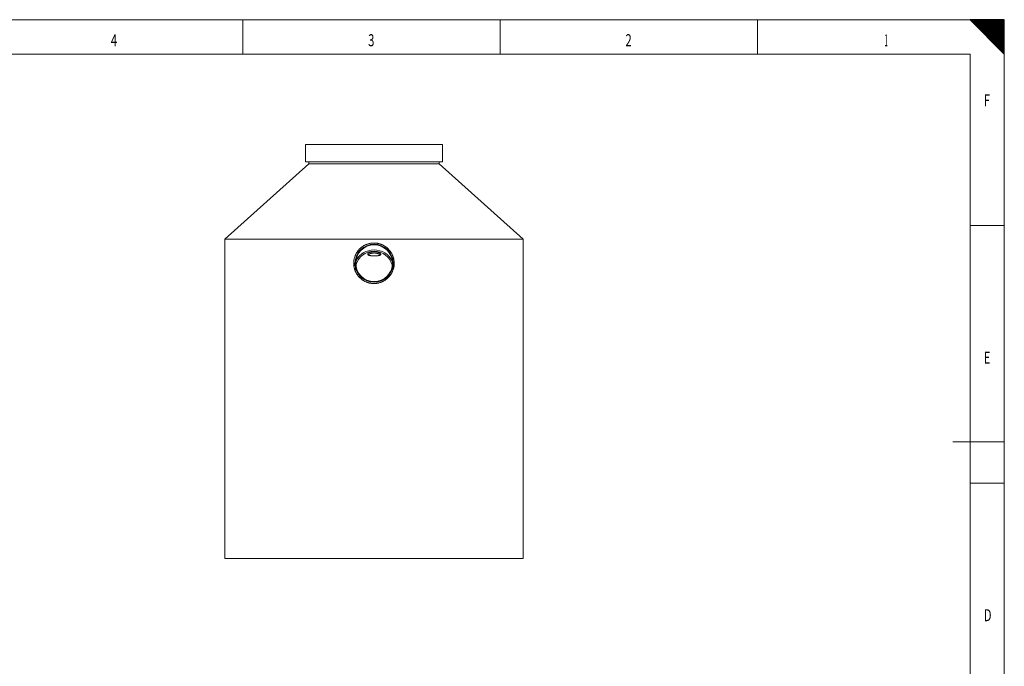
# Model space of a CAD drawing. Units: millimetres. Extents: x 0 to 594, y 0 to 420.
# Drawn here: x 307 to 594, y 232 to 420 of the extents above; entities that cross this region are included whole.
import ezdxf
from ezdxf.lldxf.tags import DXFTag

# ---------------------------------------------------------------- set-up
doc = ezdxf.new("R2010")
doc.units = ezdxf.units.MM
doc.layers.add('1', color=7, linetype='Continuous', true_color=0xffffff)
doc.layers.add('256', color=7, linetype='Continuous', true_color=0xffffff)
doc.styles.add('blockfont', font='Arial')
tags = doc.linetypes.add('DASHDOT', pattern=[70, 31, -13, 13, -13]).pattern_tags.tags
tags[10:11] = [DXFTag(74, 4), DXFTag(75, 0), DXFTag(340, '0'), DXFTag(46, 0.0), DXFTag(50, 0.0), DXFTag(44, 0.0), DXFTag(45, 0.0)]
tags[8:9] = [DXFTag(74, 4), DXFTag(75, 0), DXFTag(340, '0'), DXFTag(46, 0.0), DXFTag(50, 0.0), DXFTag(44, 0.0), DXFTag(45, 0.0)]
tags[6:7] = [DXFTag(74, 4), DXFTag(75, 0), DXFTag(340, '0'), DXFTag(46, 0.0), DXFTag(50, 0.0), DXFTag(44, 0.0), DXFTag(45, 0.0)]
tags[4:5] = [DXFTag(74, 4), DXFTag(75, 0), DXFTag(340, '0'), DXFTag(46, 0.0), DXFTag(50, 0.0), DXFTag(44, 0.0), DXFTag(45, 0.0)]

# ---------------------------------------------------------------- blocks, each defined once
blk = doc.blocks.new('HATCH11')
at = {"color": 2, "lineweight": 13}
for p, q in [((584.049975, 419.950025), (584.09995, 420)), ((584.099975, 419.900025), (584.19995, 420)), ((584.149975, 419.850025), (584.29995, 420)), ((584.199975, 419.800025), (584.39995, 420)), ((584.249975, 419.750025), (584.49995, 420)), ((584.299975, 419.700025), (584.59995, 420)), ((584.349975, 419.650025), (584.69995, 420)), ((584.399975, 419.600025), (584.79995, 420)), ((584.449975, 419.550025), (584.89995, 420)), ((584.499975, 419.500025), (584.99995, 420)), ((584.549975, 419.450025), (585.09995, 420)), ((584.599975, 419.400025), (585.19995, 420)), ((584.649975, 419.350025), (585.29995, 420)), ((584.699975, 419.300025), (585.39995, 420)), ((584.749975, 419.250025), (585.49995, 420)), ((584.799975, 419.200025), (585.59995, 420)), ((584.849975, 419.150025), (585.69995, 420)), ((584.899975, 419.100025), (585.79995, 420)), ((584.949975, 419.050025), (585.89995, 420)), ((584.999975, 419.000025), (585.99995, 420)), ((585.049975, 418.950025), (586.09995, 420)), ((585.099975, 418.900025), (586.19995, 420)), ((585.149975, 418.850025), (586.29995, 420)), ((585.199975, 418.800025), (586.39995, 420)), ((585.249975, 418.750025), (586.49995, 420)), ((585.299975, 418.700025), (586.59995, 420)), ((585.349975, 418.650025), (586.69995, 420)), ((585.399975, 418.600025), (586.79995, 420)), ((585.449975, 418.550025), (586.89995, 420)), ((585.499975, 418.500025), (586.99995, 420)), ((585.549975, 418.450025), (587.09995, 420)), ((585.599975, 418.400025), (587.19995, 420)), ((585.649975, 418.350025), (587.29995, 420)), ((585.699975, 418.300025), (587.39995, 420)), ((585.749975, 418.250025), (587.49995, 420)), ((585.799975, 418.200025), (587.59995, 420)), ((585.849975, 418.150025), (587.69995, 420)), ((585.899975, 418.100025), (587.79995, 420)), ((585.949975, 418.050025), (587.89995, 420)), ((585.999975, 418.000025), (587.99995, 420)), ((586.049975, 417.950025), (588.09995, 420)), ((586.099975, 417.900025), (588.19995, 420)), ((586.149975, 417.850025), (588.29995, 420)), ((586.199975, 417.800025), (588.39995, 420)), ((586.249975, 417.750025), (588.49995, 420)), ((586.299975, 417.700025), (588.59995, 420)), ((586.349975, 417.650025), (588.69995, 420)), ((586.399975, 417.600025), (588.79995, 420)), ((586.449975, 417.550025), (588.89995, 420)), ((586.499975, 417.500025), (588.99995, 420)), ((586.549975, 417.450025), (589.09995, 420)), ((586.599975, 417.400025), (589.19995, 420)), ((586.649975, 417.350025), (589.29995, 420)), ((586.699975, 417.300025), (589.39995, 420)), ((586.749975, 417.250025), (589.49995, 420)), ((586.799975, 417.200025), (589.59995, 420)), ((586.849975, 417.150025), (589.69995, 420)), ((586.899975, 417.100025), (589.79995, 420)), ((586.949975, 417.050025), (589.89995, 420)), ((586.999975, 417.000025), (589.99995, 420)), ((587.049975, 416.950025), (590.09995, 420)), ((587.099975, 416.900025), (590.19995, 420)), ((587.149975, 416.850025), (590.29995, 420)), ((587.199975, 416.800025), (590.39995, 420)), ((587.249975, 416.750025), (590.49995, 420)), ((587.299975, 416.700025), (590.59995, 420)), ((587.349975, 416.650025), (590.69995, 420)), ((587.399975, 416.600025), (590.79995, 420)), ((587.449975, 416.550025), (590.89995, 420)), ((587.499975, 416.500025), (590.99995, 420)), ((587.549975, 416.450025), (591.09995, 420)), ((587.599975, 416.400025), (591.19995, 420)), ((587.649975, 416.350025), (591.29995, 420)), ((587.699975, 416.300025), (591.39995, 420)), ((587.749975, 416.250025), (591.49995, 420)), ((587.799975, 416.200025), (591.59995, 420)), ((587.849975, 416.150025), (591.69995, 420)), ((587.899975, 416.100025), (591.79995, 420)), ((587.949975, 416.050025), (591.89995, 420)), ((587.999975, 416.000025), (591.99995, 420)), ((588.049975, 415.950025), (592.09995, 420)), ((588.099975, 415.900025), (592.19995, 420)), ((588.149975, 415.850025), (592.29995, 420)), ((588.199975, 415.800025), (592.39995, 420)), ((588.249975, 415.750025), (592.49995, 420)), ((588.299975, 415.700025), (592.59995, 420)), ((588.349975, 415.650025), (592.69995, 420)), ((588.399975, 415.600025), (592.79995, 420)), ((588.449975, 415.550025), (592.89995, 420)), ((588.499975, 415.500025), (592.99995, 420)), ((588.549975, 415.450025), (593.09995, 420)), ((588.599975, 415.400025), (593.19995, 420)), ((588.649975, 415.350025), (593.29995, 420)), ((588.699975, 415.300025), (593.39995, 420)), ((588.749975, 415.250025), (593.49995, 420)), ((588.799975, 415.200025), (593.59995, 420)), ((588.849975, 415.150025), (593.69995, 420)), ((588.899975, 415.100025), (593.79995, 420)), ((588.949975, 415.050025), (593.89995, 420)), ((588.999975, 415.000025), (593.99995, 420)), ((589.049975, 414.950025), (594, 419.90005)), ((589.099975, 414.900025), (594, 419.80005)), ((589.149975, 414.850025), (594, 419.70005)), ((589.199975, 414.800025), (594, 419.60005)), ((589.249975, 414.750025), (594, 419.50005)), ((589.299975, 414.700025), (594, 419.40005)), ((589.349975, 414.650025), (594, 419.30005)), ((589.399975, 414.600025), (594, 419.20005)), ((589.449975, 414.550025), (594, 419.10005)), ((589.499975, 414.500025), (594, 419.00005)), ((589.549975, 414.450025), (594, 418.90005)), ((589.599975, 414.400025), (594, 418.80005)), ((589.649975, 414.350025), (594, 418.70005)), ((589.699975, 414.300025), (594, 418.60005)), ((589.749975, 414.250025), (594, 418.50005)), ((589.799975, 414.200025), (594, 418.40005)), ((589.849975, 414.150025), (594, 418.30005)), ((589.899975, 414.100025), (594, 418.20005)), ((589.949975, 414.050025), (594, 418.10005)), ((589.999975, 414.000025), (594, 418.00005)), ((590.049975, 413.950025), (594, 417.90005)), ((590.099975, 413.900025), (594, 417.80005)), ((590.149975, 413.850025), (594, 417.70005)), ((590.199975, 413.800025), (594, 417.60005)), ((590.249975, 413.750025), (594, 417.50005)), ((590.299975, 413.700025), (594, 417.40005)), ((590.349975, 413.650025), (594, 417.30005)), ((590.399975, 413.600025), (594, 417.20005)), ((590.449975, 413.550025), (594, 417.10005)), ((590.499975, 413.500025), (594, 417.00005)), ((590.549975, 413.450025), (594, 416.90005)), ((590.599975, 413.400025), (594, 416.80005)), ((590.649975, 413.350025), (594, 416.70005)), ((590.699975, 413.300025), (594, 416.60005)), ((590.749975, 413.250025), (594, 416.50005)), ((590.799975, 413.200025), (594, 416.40005)), ((590.849975, 413.150025), (594, 416.30005)), ((590.899975, 413.100025), (594, 416.20005)), ((590.949975, 413.050025), (594, 416.10005)), ((590.999975, 413.000025), (594, 416.00005)), ((591.049975, 412.950025), (594, 415.90005)), ((591.099975, 412.900025), (594, 415.80005)), ((591.149975, 412.850025), (594, 415.70005)), ((591.199975, 412.800025), (594, 415.60005)), ((591.249975, 412.750025), (594, 415.50005)), ((591.299975, 412.700025), (594, 415.40005)), ((591.349975, 412.650025), (594, 415.30005)), ((591.399975, 412.600025), (594, 415.20005)), ((591.449975, 412.550025), (594, 415.10005)), ((591.499975, 412.500025), (594, 415.00005)), ((591.549975, 412.450025), (594, 414.90005)), ((591.599975, 412.400025), (594, 414.80005)), ((591.649975, 412.350025), (594, 414.70005)), ((591.699975, 412.300025), (594, 414.60005)), ((591.749975, 412.250025), (594, 414.50005)), ((591.799975, 412.200025), (594, 414.40005)), ((591.849975, 412.150025), (594, 414.30005)), ((591.899975, 412.100025), (594, 414.20005)), ((591.949975, 412.050025), (594, 414.10005)), ((591.999975, 412.000025), (594, 414.00005)), ((592.049975, 411.950025), (594, 413.90005)), ((592.099975, 411.900025), (594, 413.80005)), ((592.149975, 411.850025), (594, 413.70005)), ((592.199975, 411.800025), (594, 413.60005)), ((592.249975, 411.750025), (594, 413.50005)), ((592.299975, 411.700025), (594, 413.40005)), ((592.349975, 411.650025), (594, 413.30005)), ((592.399975, 411.600025), (594, 413.20005)), ((592.449975, 411.550025), (594, 413.10005)), ((592.499975, 411.500025), (594, 413.00005)), ((592.549975, 411.450025), (594, 412.90005)), ((592.599975, 411.400025), (594, 412.80005)), ((592.649975, 411.350025), (594, 412.70005)), ((592.699975, 411.300025), (594, 412.60005)), ((592.749975, 411.250025), (594, 412.50005)), ((592.799975, 411.200025), (594, 412.40005)), ((592.849975, 411.150025), (594, 412.30005)), ((592.899975, 411.100025), (594, 412.20005)), ((592.949975, 411.050025), (594, 412.10005)), ((592.999975, 411.000025), (594, 412.00005)), ((593.049975, 410.950025), (594, 411.90005)), ((593.099975, 410.900025), (594, 411.80005)), ((593.149975, 410.850025), (594, 411.70005)), ((593.199975, 410.800025), (594, 411.60005)), ((593.249975, 410.750025), (594, 411.50005)), ((593.299975, 410.700025), (594, 411.40005)), ((593.349975, 410.650025), (594, 411.30005)), ((593.399975, 410.600025), (594, 411.20005)), ((593.449975, 410.550025), (594, 411.10005)), ((593.499975, 410.500025), (594, 411.00005)), ((593.549975, 410.450025), (594, 410.90005)), ((593.599975, 410.400025), (594, 410.80005)), ((593.649975, 410.350025), (594, 410.70005)), ((593.699975, 410.300025), (594, 410.60005)), ((593.749975, 410.250025), (594, 410.50005)), ((593.799975, 410.200025), (594, 410.40005)), ((593.849975, 410.150025), (594, 410.30005)), ((593.899975, 410.100025), (594, 410.20005)), ((593.949975, 410.050025), (594, 410.10005))]:
    blk.add_line(p, q, dxfattribs=at)

msp = doc.modelspace()

# ---------------------------------------------------------------- linework, layer by layer
at = {"layer": '1', "color": 3, "linetype": 'Continuous', "lineweight": 18}
for p, q in [((390.219, 383.642), (390.219, 378.642)), ((430.219, 383.642), (390.219, 383.642)), ((430.219, 378.642), (430.219, 383.642)), ((391.219, 378.042), (366.719, 356.042)), ((430.219, 378.642), (390.219, 378.642)), ((391.219, 378.642), (391.219, 378.042)), ((429.219, 378.042), (391.219, 378.042)), ((429.219, 378.042), (429.219, 378.642)), ((453.719, 356.042), (429.219, 378.042)), ((366.719, 356.042), (366.719, 263.042)), ((453.719, 356.042), (366.719, 356.042)), ((453.719, 263.042), (453.719, 356.042)), ((404.764, 347.092), (404.762, 346.901)), ((453.719, 263.042), (366.719, 263.042))]:
    msp.add_line(p, q, dxfattribs=at)
for radius in [5.557, 5.357]:
    msp.add_circle((410.264, 349.051), radius, dxfattribs=at)
for radius, start, end in [(5.9, 25.3885, 154.61163), (5.5, 14.6335, 165.36663), (5.9, 160.34913, 172.68475), (5.5, 171.17163, 179.57538), (5.5, 359.57538, 8.8285), (5.9, 9.91413, 19.651)]:
    msp.add_arc((410.264, 347.051), radius, start, end, dxfattribs=at)
for points, knots in [([(404.319, 349.042), (404.319, 348.944), (404.322, 348.847), (404.331, 348.654), (404.345, 348.461), (404.381, 348.175), (404.43, 347.89), (404.493, 347.609), (404.545, 347.422), (404.587, 347.283), (404.609, 347.214), (404.632, 347.145), (404.644, 347.11), (404.648, 347.099), (404.656, 347.076), (404.693, 346.973), (404.732, 346.871), (404.806, 346.692), (404.885, 346.516), (405.014, 346.259), (405.156, 346.008), (405.311, 345.764), (405.422, 345.606), (405.508, 345.489), (405.538, 345.451), (405.575, 345.403), (405.583, 345.393), (405.598, 345.374), (405.605, 345.365), (405.628, 345.336), (405.704, 345.242), (405.847, 345.077), (406.046, 344.868), (406.254, 344.67), (406.472, 344.481), (406.7, 344.304), (406.857, 344.192), (406.978, 344.111), (407.019, 344.085), (407.07, 344.052), (407.081, 344.046), (407.101, 344.033), (407.132, 344.014), (407.163, 343.995), (407.267, 343.932), (407.436, 343.837), (407.694, 343.707), (407.957, 343.59), (408.226, 343.486), (408.5, 343.395), (408.687, 343.344), (408.805, 343.314), (408.84, 343.305), (408.875, 343.297), (408.899, 343.291), (408.911, 343.289), (408.971, 343.275), (409.018, 343.265), (409.161, 343.237), (409.352, 343.204), (409.639, 343.168), (409.926, 343.147), (410.215, 343.14), (410.408, 343.144), (410.601, 343.153), (410.697, 343.161), (410.819, 343.172), (410.843, 343.175), (410.879, 343.179), (410.891, 343.18), (410.915, 343.183), (410.976, 343.19), (411.036, 343.199), (411.18, 343.22), (411.371, 343.253), (411.652, 343.316), (411.93, 343.393), (412.204, 343.483), (412.384, 343.553), (412.563, 343.627), (412.652, 343.666), (412.751, 343.713), (412.762, 343.718), (412.784, 343.728), (412.817, 343.744), (412.893, 343.782), (412.957, 343.816), (413.085, 343.884), (413.253, 343.979), (413.497, 344.133), (413.732, 344.299), (413.96, 344.476), (414.106, 344.602), (414.213, 344.699), (414.267, 344.749), (414.328, 344.808), (414.354, 344.833), (414.371, 344.85), (414.38, 344.859), (414.457, 344.936), (414.524, 345.006), (414.654, 345.149), (414.78, 345.295), (414.957, 345.522), (415.123, 345.757), (415.278, 346.001), (415.373, 346.169), (415.442, 346.297), (415.475, 346.361), (415.508, 346.426), (415.524, 346.459), (415.529, 346.47), (415.54, 346.492), (415.587, 346.591), (415.631, 346.691), (415.705, 346.869), (415.775, 347.049), (415.866, 347.323), (415.943, 347.6), (416.006, 347.882), (416.04, 348.073), (416.061, 348.216), (416.068, 348.265), (416.075, 348.325), (416.077, 348.337), (416.08, 348.361), (416.081, 348.373), (416.085, 348.41), (416.088, 348.434), (416.1, 348.555), (416.114, 348.75), (416.119, 348.944), (416.119, 349.139), (416.117, 349.237), (416.107, 349.43), (416.093, 349.623), (416.057, 349.909), (416.008, 350.193), (415.945, 350.475), (415.893, 350.661), (415.851, 350.8), (415.829, 350.87), (415.806, 350.939), (415.794, 350.974), (415.79, 350.985), (415.782, 351.008), (415.745, 351.111), (415.706, 351.213), (415.632, 351.392), (415.554, 351.568), (415.424, 351.825), (415.282, 352.076), (415.128, 352.32), (415.017, 352.478), (414.93, 352.594), (414.901, 352.633), (414.863, 352.681), (414.856, 352.69), (414.841, 352.709), (414.833, 352.719), (414.81, 352.747), (414.734, 352.842), (414.592, 353.007), (414.393, 353.216), (414.184, 353.414), (413.966, 353.602), (413.739, 353.78), (413.581, 353.891), (413.46, 353.972), (413.419, 353.999), (413.368, 354.031), (413.358, 354.038), (413.337, 354.051), (413.306, 354.07), (413.275, 354.089), (413.171, 354.151), (413.003, 354.247), (412.745, 354.377), (412.481, 354.494), (412.213, 354.597), (411.938, 354.688), (411.752, 354.74), (411.634, 354.77), (411.598, 354.779), (411.563, 354.787), (411.539, 354.792), (411.527, 354.795), (411.468, 354.808), (411.42, 354.819), (411.277, 354.847), (411.087, 354.88), (410.8, 354.916), (410.512, 354.937), (410.224, 354.944), (410.031, 354.94), (409.838, 354.93), (409.741, 354.923), (409.62, 354.911), (409.596, 354.909), (409.559, 354.905), (409.547, 354.904), (409.523, 354.901), (409.462, 354.893), (409.402, 354.885), (409.258, 354.864), (409.068, 354.831), (408.786, 354.768), (408.508, 354.691), (408.234, 354.6), (408.054, 354.531), (407.875, 354.457), (407.787, 354.418), (407.688, 354.371), (407.677, 354.366), (407.655, 354.355), (407.622, 354.339), (407.546, 354.302), (407.481, 354.268), (407.353, 354.2), (407.185, 354.105), (406.941, 353.95), (406.706, 353.785), (406.479, 353.608), (406.332, 353.482), (406.225, 353.385), (406.172, 353.335), (406.11, 353.276), (406.084, 353.251), (406.067, 353.234), (406.058, 353.225), (405.981, 353.148), (405.914, 353.078), (405.784, 352.935), (405.659, 352.789), (405.481, 352.562), (405.315, 352.326), (405.161, 352.083), (405.065, 351.915), (404.997, 351.787), (404.963, 351.723), (404.931, 351.657), (404.914, 351.625), (404.909, 351.614), (404.899, 351.592), (404.851, 351.493), (404.807, 351.393), (404.733, 351.215), (404.664, 351.035), (404.573, 350.761), (404.496, 350.483), (404.432, 350.202), (404.399, 350.011), (404.377, 349.867), (404.37, 349.819), (404.363, 349.759), (404.361, 349.747), (404.359, 349.722), (404.357, 349.71), (404.353, 349.674), (404.351, 349.65), (404.338, 349.529), (404.331, 349.431), (404.322, 349.237), (404.319, 349.139), (404.319, 349.042)], [0, 0, 0, 0, 0.0078125, 0.0078125, 0.015625, 0.0234375, 0.03125, 0.0390625, 0.046875, 0.046875, 0.0507813, 0.0527344, 0.0527344, 0.0537109, 0.0537109, 0.0546875, 0.0625, 0.0625, 0.0703125, 0.078125, 0.0859375, 0.09375, 0.1015625, 0.1015625, 0.1054688, 0.1054688, 0.1064453, 0.1064453, 0.1074219, 0.1074219, 0.109375, 0.1171875, 0.125, 0.1328125, 0.140625, 0.1484375, 0.15625, 0.15625, 0.1601563, 0.1601563, 0.1611328, 0.1611328, 0.1621094, 0.1640625, 0.1640625, 0.171875, 0.1796875, 0.1875, 0.1953125, 0.203125, 0.2109375, 0.2109375, 0.2128906, 0.2138672, 0.2138672, 0.2148438, 0.2148438, 0.21875, 0.21875, 0.2265625, 0.234375, 0.2421875, 0.25, 0.2578125, 0.2578125, 0.265625, 0.265625, 0.2675781, 0.2675781, 0.2685547, 0.2685547, 0.2695313, 0.2734375, 0.2734375, 0.28125, 0.2890625, 0.296875, 0.3046875, 0.3125, 0.3125, 0.3203125, 0.3203125, 0.3212891, 0.3212891, 0.3222656, 0.3242188, 0.328125, 0.328125, 0.3359375, 0.34375, 0.3515625, 0.359375, 0.3671875, 0.3671875, 0.3710938, 0.3730469, 0.3740234, 0.3740234, 0.375, 0.375, 0.3828125, 0.3828125, 0.390625, 0.3984375, 0.40625, 0.4140625, 0.421875, 0.421875, 0.4257813, 0.4277344, 0.4277344, 0.4287109, 0.4287109, 0.4296875, 0.4375, 0.4375, 0.4453125, 0.453125, 0.4609375, 0.46875, 0.4765625, 0.4765625, 0.4804688, 0.4804688, 0.4814453, 0.4814453, 0.4824219, 0.4824219, 0.484375, 0.484375, 0.4921875, 0.5, 0.5, 0.5078125, 0.5078125, 0.515625, 0.5234375, 0.53125, 0.5390625, 0.546875, 0.546875, 0.5507813, 0.5527344, 0.5527344, 0.5537109, 0.5537109, 0.5546875, 0.5625, 0.5625, 0.5703125, 0.578125, 0.5859375, 0.59375, 0.6015625, 0.6015625, 0.6054688, 0.6054688, 0.6064453, 0.6064453, 0.6074219, 0.6074219, 0.609375, 0.6171875, 0.625, 0.6328125, 0.640625, 0.6484375, 0.65625, 0.65625, 0.6601563, 0.6601563, 0.6611328, 0.6611328, 0.6621094, 0.6640625, 0.6640625, 0.671875, 0.6796875, 0.6875, 0.6953125, 0.703125, 0.7109375, 0.7109375, 0.7128906, 0.7138672, 0.7138672, 0.7148438, 0.7148438, 0.71875, 0.71875, 0.7265625, 0.734375, 0.7421875, 0.75, 0.7578125, 0.7578125, 0.765625, 0.765625, 0.7675781, 0.7675781, 0.7685547, 0.7685547, 0.7695313, 0.7734375, 0.7734375, 0.78125, 0.7890625, 0.796875, 0.8046875, 0.8125, 0.8125, 0.8203125, 0.8203125, 0.8212891, 0.8212891, 0.8222656, 0.8242188, 0.828125, 0.828125, 0.8359375, 0.84375, 0.8515625, 0.859375, 0.8671875, 0.8671875, 0.8710938, 0.8730469, 0.8740234, 0.8740234, 0.875, 0.875, 0.8828125, 0.8828125, 0.890625, 0.8984375, 0.90625, 0.9140625, 0.921875, 0.921875, 0.9257813, 0.9277344, 0.9277344, 0.9287109, 0.9287109, 0.9296875, 0.9375, 0.9375, 0.9453125, 0.953125, 0.9609375, 0.96875, 0.9765625, 0.9765625, 0.9804688, 0.9804688, 0.9814453, 0.9814453, 0.9824219, 0.9824219, 0.984375, 0.984375, 0.9921875, 0.9921875, 1, 1, 1, 1]), ([(407.278, 352.157), (407.247, 352.139), (407.134, 352.072), (406.941, 351.95), (406.706, 351.785), (406.479, 351.608), (406.332, 351.482), (406.225, 351.384), (406.172, 351.335), (406.11, 351.276), (406.084, 351.251), (406.067, 351.234), (406.058, 351.225), (405.981, 351.148), (405.914, 351.078), (405.784, 350.935), (405.659, 350.789), (405.481, 350.562), (405.315, 350.326), (405.166, 350.092), (405.076, 349.934), (405.035, 349.858)], [0, 0, 0, 0, 0.0326879, 0.1215136, 0.2103393, 0.299165, 0.3879908, 0.3879908, 0.4324036, 0.4546101, 0.4657133, 0.4657133, 0.4768165, 0.4768165, 0.5656422, 0.5656422, 0.6544679, 0.7432937, 0.8321194, 0.9209451, 1, 1, 1, 1]), ([(410.294, 351.2), (410.359, 351.199), (410.423, 351.199), (410.55, 351.2), (410.613, 351.201), (410.737, 351.204), (410.799, 351.206), (410.876, 351.209), (410.891, 351.21), (410.914, 351.211), (410.922, 351.211), (410.937, 351.212), (410.975, 351.214), (411.012, 351.216), (411.1, 351.222), (411.157, 351.226), (411.268, 351.236), (411.322, 351.241), (411.401, 351.251), (411.426, 351.254), (411.458, 351.258), (411.465, 351.259), (411.477, 351.261), (411.496, 351.264), (411.514, 351.266), (411.575, 351.276), (411.621, 351.284), (411.709, 351.302), (411.75, 351.312), (411.808, 351.328), (411.827, 351.333), (411.855, 351.342), (411.868, 351.346), (411.881, 351.351), (411.89, 351.354), (411.894, 351.355), (411.932, 351.369), (411.964, 351.382), (412.02, 351.409), (412.045, 351.424), (412.09, 351.454), (412.11, 351.47), (412.131, 351.491), (412.135, 351.495), (412.142, 351.504), (412.146, 351.508), (412.156, 351.521), (412.163, 351.53), (412.179, 351.558), (412.187, 351.576), (412.196, 351.615), (412.198, 351.635), (412.197, 351.665), (412.196, 351.676), (412.194, 351.689), (412.193, 351.692), (412.192, 351.697), (412.191, 351.699), (412.189, 351.707), (412.188, 351.713), (412.179, 351.739), (412.17, 351.761), (412.146, 351.805), (412.131, 351.827), (412.095, 351.871), (412.075, 351.893), (412.046, 351.921), (412.04, 351.927), (412.031, 351.935), (412.028, 351.938), (412.022, 351.944), (412.006, 351.958), (411.989, 351.972), (411.946, 352.005), (411.916, 352.027), (411.85, 352.07), (411.815, 352.091), (411.739, 352.132), (411.698, 352.153), (411.65, 352.175), (411.645, 352.178), (411.634, 352.183), (411.618, 352.19), (411.579, 352.207), (411.544, 352.221), (411.474, 352.248), (411.426, 352.266), (411.324, 352.299), (411.272, 352.314), (411.19, 352.336), (411.163, 352.343), (411.12, 352.353), (411.106, 352.356), (411.085, 352.361), (411.077, 352.363), (411.063, 352.366), (411.056, 352.368), (410.99, 352.381), (410.931, 352.392), (410.811, 352.411), (410.75, 352.419), (410.626, 352.433), (410.564, 352.438), (410.492, 352.442), (410.484, 352.442), (410.468, 352.443), (410.46, 352.444), (410.435, 352.445), (410.419, 352.445), (410.371, 352.447), (410.339, 352.448), (410.29, 352.448), (410.274, 352.448), (410.242, 352.448), (410.226, 352.448), (410.178, 352.447), (410.146, 352.446), (410.051, 352.442), (409.988, 352.438), (409.864, 352.427), (409.802, 352.42), (409.726, 352.409), (409.71, 352.407), (409.68, 352.402), (409.665, 352.399), (409.621, 352.392), (409.591, 352.387), (409.504, 352.37), (409.448, 352.357), (409.338, 352.33), (409.285, 352.315), (409.227, 352.297), (409.221, 352.295), (409.208, 352.291), (409.202, 352.289), (409.183, 352.283), (409.145, 352.271), (409.109, 352.258), (409.038, 352.231), (408.993, 352.213), (408.907, 352.175), (408.866, 352.155), (408.818, 352.13), (408.804, 352.122), (408.79, 352.114), (408.781, 352.109), (408.776, 352.106), (408.754, 352.093), (408.736, 352.083), (408.686, 352.051), (408.655, 352.029), (408.598, 351.986), (408.572, 351.964), (408.525, 351.92), (408.504, 351.898), (408.484, 351.873), (408.481, 351.871), (408.477, 351.865), (408.471, 351.857), (408.457, 351.838), (408.446, 351.821), (408.427, 351.789), (408.418, 351.767), (408.404, 351.725), (408.4, 351.705), (408.398, 351.674), (408.398, 351.664), (408.399, 351.649), (408.4, 351.644), (408.401, 351.636), (408.401, 351.634), (408.402, 351.629), (408.403, 351.627), (408.408, 351.605), (408.415, 351.586), (408.436, 351.549), (408.45, 351.532), (408.482, 351.498), (408.501, 351.482), (408.535, 351.458), (408.547, 351.45), (408.562, 351.441), (408.566, 351.439), (408.572, 351.435), (408.582, 351.43), (408.592, 351.424), (408.627, 351.407), (408.658, 351.393), (408.725, 351.368), (408.761, 351.356), (408.838, 351.334), (408.879, 351.324), (408.929, 351.313), (408.935, 351.311), (408.946, 351.309), (408.963, 351.305), (409.003, 351.297), (409.038, 351.291), (409.11, 351.278), (409.16, 351.271), (409.264, 351.257), (409.318, 351.251), (409.388, 351.243), (409.409, 351.241), (409.431, 351.239), (409.445, 351.238), (409.452, 351.237), (409.488, 351.234), (409.517, 351.232), (409.605, 351.225), (409.665, 351.221), (409.786, 351.214), (409.848, 351.211), (409.942, 351.207), (409.974, 351.206), (410.013, 351.205), (410.021, 351.205), (410.037, 351.204), (410.045, 351.204), (410.069, 351.203), (410.085, 351.203), (410.133, 351.202), (410.165, 351.201), (410.214, 351.2), (410.238, 351.2), (410.266, 351.2), (410.278, 351.2), (410.286, 351.2), (410.29, 351.2), (410.294, 351.2)], [0, 0, 0, 0, 0.015625, 0.015625, 0.03125, 0.03125, 0.046875, 0.046875, 0.0507813, 0.0507813, 0.0527344, 0.0527344, 0.0546875, 0.0625, 0.0625, 0.078125, 0.078125, 0.09375, 0.09375, 0.1015625, 0.1015625, 0.1035156, 0.1035156, 0.1054688, 0.109375, 0.109375, 0.125, 0.125, 0.140625, 0.140625, 0.1484375, 0.1484375, 0.1523438, 0.1542969, 0.1542969, 0.15625, 0.15625, 0.171875, 0.171875, 0.1875, 0.1875, 0.203125, 0.203125, 0.2070313, 0.2070313, 0.2109375, 0.2109375, 0.21875, 0.21875, 0.234375, 0.234375, 0.25, 0.25, 0.2578125, 0.2578125, 0.2597656, 0.2597656, 0.2617188, 0.2617188, 0.265625, 0.265625, 0.28125, 0.28125, 0.296875, 0.296875, 0.3125, 0.3125, 0.3164063, 0.3164063, 0.3183594, 0.3183594, 0.3203125, 0.328125, 0.328125, 0.34375, 0.34375, 0.359375, 0.359375, 0.375, 0.375, 0.3769531, 0.3769531, 0.3789063, 0.3828125, 0.390625, 0.390625, 0.40625, 0.40625, 0.421875, 0.421875, 0.4296875, 0.4296875, 0.4335938, 0.4335938, 0.4355469, 0.4355469, 0.4375, 0.4375, 0.453125, 0.453125, 0.46875, 0.46875, 0.484375, 0.484375, 0.4863281, 0.4863281, 0.4882813, 0.4882813, 0.4921875, 0.4921875, 0.5, 0.5, 0.5039063, 0.5039063, 0.5078125, 0.5078125, 0.515625, 0.515625, 0.53125, 0.53125, 0.546875, 0.546875, 0.5507813, 0.5507813, 0.5546875, 0.5546875, 0.5625, 0.5625, 0.578125, 0.578125, 0.59375, 0.59375, 0.5957031, 0.5957031, 0.5976563, 0.5976563, 0.6015625, 0.609375, 0.609375, 0.625, 0.625, 0.640625, 0.640625, 0.6445313, 0.6464844, 0.6464844, 0.6484375, 0.6484375, 0.65625, 0.65625, 0.671875, 0.671875, 0.6875, 0.6875, 0.703125, 0.703125, 0.7050781, 0.7050781, 0.7070313, 0.7109375, 0.71875, 0.71875, 0.734375, 0.734375, 0.75, 0.75, 0.7578125, 0.7578125, 0.7617188, 0.7617188, 0.7636719, 0.7636719, 0.765625, 0.765625, 0.78125, 0.78125, 0.796875, 0.796875, 0.8125, 0.8125, 0.8203125, 0.8203125, 0.8222656, 0.8222656, 0.8242188, 0.828125, 0.828125, 0.84375, 0.84375, 0.859375, 0.859375, 0.875, 0.875, 0.8769531, 0.8769531, 0.8789063, 0.8828125, 0.890625, 0.890625, 0.90625, 0.90625, 0.921875, 0.921875, 0.9257813, 0.9277344, 0.9277344, 0.9296875, 0.9296875, 0.9375, 0.9375, 0.953125, 0.953125, 0.96875, 0.96875, 0.9765625, 0.9765625, 0.9785156, 0.9785156, 0.9804688, 0.9804688, 0.984375, 0.984375, 0.9921875, 0.9921875, 0.9960938, 0.9980469, 0.9990234, 0.9990234, 1, 1, 1, 1]), ([(410.301, 352.044), (410.236, 352.045), (410.172, 352.043), (410.045, 352.038), (409.982, 352.033), (409.857, 352.021), (409.795, 352.013), (409.727, 352.003), (409.719, 352.001), (409.704, 351.999), (409.681, 351.995), (409.659, 351.991), (409.614, 351.983), (409.585, 351.978), (409.498, 351.959), (409.442, 351.946), (409.332, 351.917), (409.279, 351.901), (409.221, 351.882), (409.215, 351.88), (409.202, 351.875), (409.196, 351.873), (409.177, 351.867), (409.139, 351.853), (409.103, 351.839), (409.033, 351.811), (408.988, 351.792), (408.903, 351.751), (408.862, 351.73), (408.814, 351.703), (408.805, 351.698), (408.791, 351.689), (408.786, 351.687), (408.777, 351.681), (408.754, 351.667), (408.733, 351.653), (408.682, 351.62), (408.652, 351.597), (408.595, 351.551), (408.569, 351.528), (408.536, 351.496), (408.528, 351.487), (408.519, 351.477)], [0, 0, 0, 0, 0.0806712, 0.0806712, 0.1613424, 0.1613424, 0.2420136, 0.2420136, 0.2520975, 0.2520975, 0.2621813, 0.2823491, 0.2823491, 0.3226847, 0.3226847, 0.4033559, 0.4033559, 0.4840271, 0.4840271, 0.494111, 0.494111, 0.5041949, 0.5041949, 0.5243627, 0.5646983, 0.5646983, 0.6453695, 0.6453695, 0.7260407, 0.7260407, 0.7462085, 0.7462085, 0.7562924, 0.7562924, 0.7663763, 0.8067118, 0.8067118, 0.887383, 0.887383, 0.9680542, 0.9680542, 1, 1, 1, 1]), ([(412.073, 351.452), (412.064, 351.461), (412.056, 351.47), (412.044, 351.483), (412.041, 351.486), (412.035, 351.491), (412.032, 351.494), (412.023, 351.503), (412.004, 351.521), (411.984, 351.539), (411.941, 351.574), (411.911, 351.597), (411.845, 351.642), (411.81, 351.665), (411.734, 351.709), (411.694, 351.731), (411.608, 351.773), (411.563, 351.793), (411.47, 351.832), (411.422, 351.851), (411.321, 351.886), (411.268, 351.902), (411.187, 351.925), (411.159, 351.933), (411.116, 351.943), (411.102, 351.947), (411.081, 351.952), (411.073, 351.954), (411.059, 351.957), (411.052, 351.959), (410.986, 351.974), (410.927, 351.985), (410.807, 352.005), (410.746, 352.014), (410.622, 352.028), (410.559, 352.034), (410.487, 352.038), (410.478, 352.038), (410.462, 352.039), (410.454, 352.04), (410.43, 352.041), (410.398, 352.042), (410.357, 352.043), (410.329, 352.044), (410.317, 352.044), (410.309, 352.044), (410.305, 352.044), (410.301, 352.044)], [0, 0, 0, 0, 0.0313988, 0.0313988, 0.0414884, 0.0414884, 0.051578, 0.051578, 0.0717572, 0.1121156, 0.1121156, 0.1928324, 0.1928324, 0.2735491, 0.2735491, 0.3542659, 0.3542659, 0.4349826, 0.4349826, 0.5156994, 0.5156994, 0.5964162, 0.5964162, 0.6367746, 0.6367746, 0.6569537, 0.6569537, 0.6670433, 0.6670433, 0.6771329, 0.6771329, 0.7578497, 0.7578497, 0.8385665, 0.8385665, 0.9192832, 0.9192832, 0.9293728, 0.9293728, 0.9394624, 0.9394624, 0.9596416, 0.9798208, 0.9899104, 0.9949552, 0.9949552, 1, 1, 1, 1]), ([(404.7, 349.126), (404.688, 349.096), (404.644, 348.975), (404.573, 348.761), (404.496, 348.484), (404.439, 348.232), (404.41, 348.073), (404.399, 348.008)], [0, 0, 0, 0, 0.0842053, 0.3333333, 0.5824614, 0.8315894, 1, 1, 1, 1])]:
    msp.add_open_spline(points, degree=3, knots=knots, dxfattribs=at)
at = {"layer": '256', "color": 7, "linetype": 'DASHDOT', "lineweight": 13, "ltscale": 0.2}
for p, q in [((594, 420), (0, 420)), ((594, 0), (594, 420))]:
    msp.add_line(p, q, dxfattribs=at)
at = {"layer": '256', "color": 7, "linetype": 'Continuous', "lineweight": 13}
for p, q in [((372, 420), (372, 410)), ((447, 420), (447, 410)), ((522, 420), (522, 410)), ((594, 360), (584, 360)), ((594, 285), (584, 285))]:
    msp.add_line(p, q, dxfattribs=at)
at = {"layer": '256', "color": 7, "linetype": 'Continuous', "lineweight": 25}
for p, q in [((594, 420), (584, 420)), ((584, 420), (594, 410)), ((594, 410), (594, 420))]:
    msp.add_line(p, q, dxfattribs=at)
at = {"layer": '256', "color": 6, "linetype": 'Continuous', "lineweight": 13}
for p, q in [((584, 410), (10, 410)), ((584, 10), (584, 410))]:
    msp.add_line(p, q, dxfattribs=at)
at = {"layer": '256', "color": 4, "linetype": 'Continuous', "lineweight": 13}
msp.add_line((594, 297), (579, 297), dxfattribs=at)

# ---------------------------------------------------------------- block references
at = {"layer": '256', "color": 2, "linetype": 'Continuous', "lineweight": 13}
msp.add_blockref('HATCH11', (0, 0), dxfattribs=at)

# ---------------------------------------------------------------- texts
at = {"layer": '256', "color": 7, "linetype": 'Continuous', "lineweight": 13, "char_height": 3.5, "attachment_point": 7, "line_spacing_factor": 0.903614, "style": 'blockfont'}
for s, insert in [('\\fArial|b0|i0;\\W0.6999;4', (333.519, 412.277)), ('\\fArial|b0|i0;\\W0.6959;3', (408.519, 412.277)), ('\\fArial|b0|i0;\\W0.6989;2', (483.519, 412.277)), ('\\fArial|b0|i0;\\W0.3464;1', (559.102, 412.277)), ('\\fArial|b0|i0;\\W0.6877;F', (588.019, 394.777)), ('\\fArial|b0|i0;\\W0.6877;E', (588.019, 319.777)), ('\\fArial|b0|i0;\\W0.6877;D', (588.019, 244.777))]:
    msp.add_mtext(s, dxfattribs=dict(at, insert=insert))

doc.saveas('drawing.dxf')
